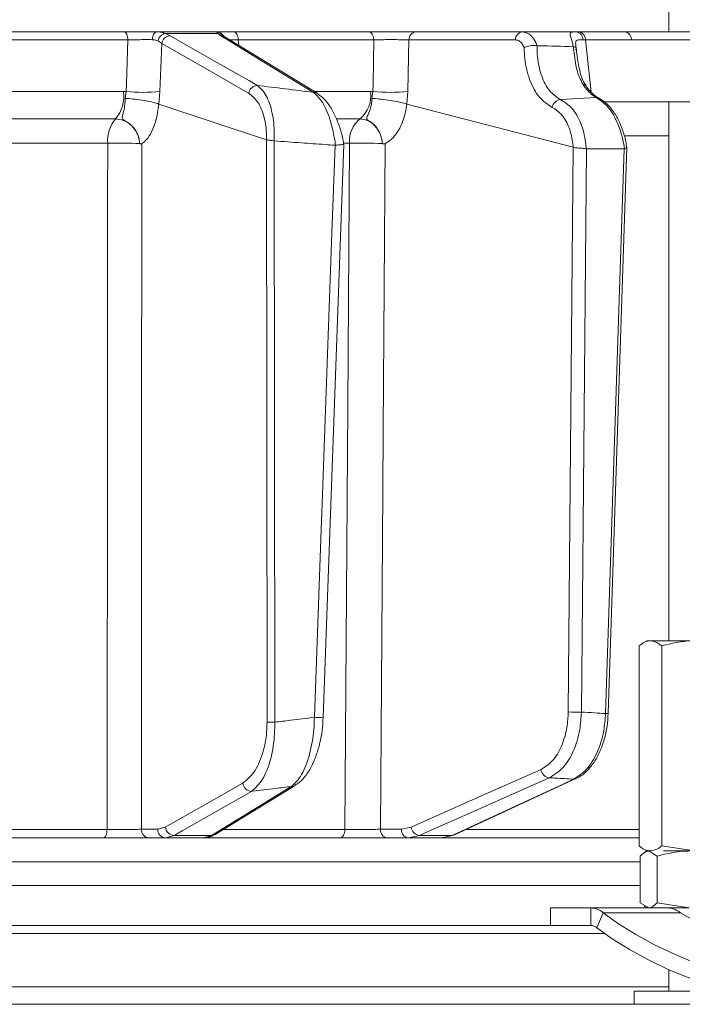
# Model space of a CAD drawing. Extents: x -1650 to 820, y -57 to 2824.
# Drawn here: x 287 to 362, y 2328 to 2440 of the extents above; entities that cross this region are included whole.
import ezdxf

# ---------------------------------------------------------------- set-up
doc = ezdxf.new("R2010")
doc.units = 0
doc.header["$LTSCALE"] = 5

msp = doc.modelspace()

# ---------------------------------------------------------------- linework, layer by layer
at = {"color": 7, "linetype": 'Continuous', "lineweight": 18}
for p, q in [((360.73, 2438.88), (360.73, 2530.88)), ((298.56, 2438.88), (281.88, 2438.88)), ((282.22, 2437.97), (298.98, 2437.97)), ((309.07, 2438.88), (302.25, 2438.88)), ((303.25, 2438.71), (309.25, 2438.71)), ((303.81, 2438.45), (303.25, 2438.71)), ((309.25, 2438.71), (309.58, 2438.45)), ((309.89, 2438.4), (309.89, 2438.4)), ((309.98, 2438.34), (320.58, 2431.87)), ((326.5, 2438.88), (311.1, 2438.88)), ((311.58, 2437.97), (327.05, 2437.97)), ((311.65, 2437.31), (311.58, 2437.97)), ((330.95, 2432.08), (331.06, 2437.97)), ((331.06, 2437.97), (343.23, 2437.97)), ((344.01, 2438.88), (331.84, 2438.88)), ((350.17, 2438.88), (344.01, 2438.88)), ((350.51, 2438.88), (350.17, 2438.88)), ((355.76, 2438.88), (350.51, 2438.88)), ((351.21, 2437.97), (356.46, 2437.97)), ((351.88, 2432), (351.21, 2437.97)), ((302.41, 2437.85), (302.83, 2437.57)), ((302.62, 2432.08), (302.83, 2437.57)), ((345.7, 2437.31), (345.67, 2437.31)), ((349.82, 2437.19), (349.84, 2437.19)), ((350.25, 2436.88), (350.07, 2436.88)), ((298.47, 2432.09), (284.46, 2432.09)), ((298.77, 2432.08), (298.47, 2432.09)), ((298.77, 2432.08), (298.66, 2431.29)), ((302.49, 2430.65), (302.62, 2432.08)), ((326.68, 2432.09), (320.31, 2432.09)), ((326.95, 2432.08), (326.68, 2432.09)), ((326.95, 2432.08), (326.84, 2431.29)), ((330.82, 2430.65), (330.95, 2432.08)), ((348.36, 2431.15), (352.44, 2431.4)), ((302.48, 2430.65), (302.49, 2430.65)), ((314.79, 2426.57), (302.49, 2430.65)), ((330.81, 2430.65), (330.82, 2430.65)), ((349.81, 2425.72), (330.82, 2430.65)), ((391.46, 2430.88), (353.38, 2430.88)), ((360.73, 2369.38), (360.73, 2430.88)), ((284.98, 2428.95), (297.57, 2428.95)), ((322.82, 2428.95), (325.48, 2428.95)), ((355.76, 2427.02), (360.73, 2427.02)), ((284.98, 2426.17), (296.67, 2426.17)), ((300.32, 2426.13), (300.32, 2426.13)), ((314.79, 2426.57), (314.8, 2426.57)), ((314.8, 2426.57), (314.86, 2360.09)), ((315.67, 2426.44), (315.66, 2426.44)), ((315.74, 2360.08), (315.67, 2426.44)), ((323.64, 2426.03), (321.27, 2360.65)), ((322.68, 2425.94), (322.63, 2425.94)), ((323.61, 2426.17), (324.28, 2426.17)), ((328.03, 2426.13), (328.03, 2426.13)), ((349.83, 2425.71), (349.25, 2361.26)), ((349.81, 2425.72), (349.83, 2425.71)), ((350.75, 2361.24), (351.33, 2425.53)), ((351.33, 2425.53), (351.31, 2425.53)), ((355.64, 2425.53), (351.33, 2425.53)), ((355.64, 2425.53), (353.52, 2361.07)), ((355.94, 2425.7), (353.81, 2361.07)), ((355.67, 2425.54), (355.64, 2425.53)), ((357.81, 2369.14), (358.23, 2369.38)), ((358.23, 2369.38), (358.63, 2369.38)), ((358.63, 2369.38), (363.62, 2369.38)), ((357.34, 2368.8), (357.34, 2345.96)), ((359.92, 2368.8), (359.92, 2345.96)), ((350.12, 2353.64), (336.28, 2347.21)), ((318.06, 2352.86), (308.93, 2347.27)), ((303.24, 2348.1), (302.39, 2347.86)), ((331.31, 2348.1), (330.21, 2347.86)), ((279.26, 2346.88), (296.17, 2346.88)), ((296.59, 2347.84), (279.6, 2347.84)), ((302.39, 2347.86), (300.51, 2347.86)), ((301.39, 2346.88), (303.27, 2346.88)), ((303.27, 2346.88), (304.24, 2347.15)), ((303.27, 2346.88), (307.62, 2346.88)), ((308.53, 2347.15), (304.24, 2347.15)), ((307.58, 2346.88), (323.18, 2346.88)), ((308.53, 2347.15), (307.62, 2346.88)), ((323.74, 2347.84), (309.88, 2347.84)), ((330.21, 2347.86), (327.81, 2347.86)), ((328.6, 2346.88), (331.01, 2346.88)), ((331.01, 2346.88), (332.25, 2347.15)), ((331.01, 2346.88), (334.81, 2346.88)), ((336.01, 2347.15), (332.25, 2347.15)), ((336.01, 2347.15), (334.81, 2346.88)), ((334.81, 2346.88), (357.34, 2346.88)), ((357.34, 2347.84), (337.71, 2347.84)), ((359.92, 2345.96), (363.62, 2345.38)), ((357.47, 2344.8), (357.47, 2339.46)), ((358.23, 2345.38), (357.81, 2345.62)), ((357.94, 2345.22), (358.22, 2345.38)), ((358.22, 2345.38), (358.44, 2345.38)), ((359.41, 2344.8), (358.44, 2345.38)), ((359.41, 2344.8), (359.41, 2339.46)), ((360.13, 2345.38), (363.62, 2345.38)), ((212, 2344.14), (357.47, 2344.14)), ((357.47, 2341.44), (213.99, 2341.44)), ((357.47, 2339.46), (358.44, 2338.88)), ((358.22, 2338.88), (357.93, 2339.05)), ((359.41, 2339.46), (363.04, 2338.88)), ((347.22, 2336.88), (347.22, 2338.88)), ((351.82, 2338.88), (347.22, 2338.88)), ((359.62, 2338.88), (351.82, 2338.88)), ((351.82, 2338.88), (351.82, 2336.88)), ((353.24, 2338.34), (352.53, 2336.61)), ((362.07, 2338.34), (353.24, 2338.34)), ((359.67, 2338.88), (363.04, 2338.88)), ((347.22, 2336.88), (216.5, 2336.88)), ((351.82, 2336.88), (347.22, 2336.88)), ((216.52, 2335.97), (353.39, 2335.97)), ((360.72, 2329.38), (360.72, 2331.85)), ((63.28, 2329.88), (360.72, 2329.88)), ((356.79, 2327.88), (356.79, 2329.38)), ((364.79, 2329.38), (356.79, 2329.38)), ((520.9, 2327.88), (-103, 2327.88))]:
    msp.add_line(p, q, dxfattribs=at)
at = {"color": 7, "linetype": 'Continuous', "lineweight": 18, "flags": 128}
for points in [[(298.98, 2437.97), (298.97, 2438.15), (298.94, 2438.32), (298.9, 2438.48), (298.85, 2438.62), (298.78, 2438.73), (298.71, 2438.81), (298.64, 2438.86), (298.56, 2438.88)], [(298.98, 2437.97), (298.8, 2432.94), (298.77, 2432.08)], [(301.75, 2437.99), (301.77, 2438.17), (301.8, 2438.34), (301.85, 2438.49), (301.91, 2438.63), (301.99, 2438.73), (302.07, 2438.81), (302.16, 2438.86), (302.25, 2438.88)], [(313.75, 2432.77), (312.84, 2433.29), (309.22, 2435.36), (303.81, 2438.45)], [(309.58, 2438.45), (310.43, 2437.93), (313.82, 2435.86), (320.18, 2431.98)], [(311.58, 2437.97), (311.56, 2438.15), (311.53, 2438.32), (311.48, 2438.48), (311.42, 2438.62), (311.35, 2438.73), (311.27, 2438.81), (311.19, 2438.86), (311.1, 2438.88)], [(327.05, 2437.97), (327.03, 2438.15), (327, 2438.32), (326.94, 2438.48), (326.87, 2438.62), (326.79, 2438.73), (326.7, 2438.81), (326.6, 2438.86), (326.5, 2438.88)], [(327.05, 2437.97), (326.97, 2432.94), (326.95, 2432.08)], [(365.73, 2438.88), (361.55, 2438.88), (355.76, 2438.88)], [(356.46, 2437.97), (365.35, 2437.97), (391.94, 2437.96)], [(302.83, 2437.57), (307.79, 2434.73), (312.76, 2431.89)], [(296.67, 2426.17), (296.66, 2420.18), (296.64, 2396.19), (296.59, 2347.84)], [(300.51, 2347.86), (300.54, 2386.5), (300.57, 2426.12)], [(322.63, 2425.94), (322.56, 2423.94), (322.27, 2415.95), (321.11, 2383.99), (321.05, 2382.08), (320.27, 2360.65)], [(324.28, 2426.17), (324.24, 2420.18), (324.08, 2396.19), (323.74, 2347.84)], [(327.81, 2347.86), (328.07, 2386.5), (328.12, 2393.37), (328.33, 2426.12)], [(346.15, 2354.69), (338.73, 2351.4), (331.31, 2348.1)], [(332.25, 2347.15), (333.42, 2347.67), (338.08, 2349.74), (347.09, 2353.74)], [(349.85, 2353.58), (348.74, 2353.06), (344.28, 2350.99), (336.01, 2347.15)], [(350.13, 2353.64), (350.01, 2353.6), (349.85, 2353.58)], [(312.09, 2353.13), (307.67, 2350.62), (303.24, 2348.1)], [(317.66, 2352.74), (316.81, 2352.23), (313.43, 2350.16), (308.53, 2347.15)], [(304.24, 2347.15), (305.15, 2347.67), (308.79, 2349.74), (313.08, 2352.19)], [(296.17, 2346.88), (296.25, 2346.9), (296.33, 2346.95), (296.4, 2347.04), (296.46, 2347.16), (296.52, 2347.31), (296.56, 2347.47), (296.58, 2347.65), (296.59, 2347.84)], [(323.18, 2346.88), (323.29, 2346.9), (323.39, 2346.95), (323.49, 2347.04), (323.57, 2347.16), (323.64, 2347.31), (323.69, 2347.47), (323.73, 2347.65), (323.74, 2347.84)], [(336.28, 2347.21), (336.16, 2347.17), (336.01, 2347.15)], [(377.96, 2338.34), (379.3, 2337.08), (380.34, 2335.85), (381.06, 2334.68), (381.44, 2333.6), (381.48, 2332.63), (381.17, 2331.78), (380.53, 2331.08), (379.55, 2330.54), (378.28, 2330.18), (376.72, 2329.99), (374.93, 2329.99), (372.92, 2330.18), (370.75, 2330.54), (368.46, 2331.08), (366.1, 2331.78), (363.72, 2332.63), (361.37, 2333.6), (359.1, 2334.68), (356.96, 2335.85), (354.99, 2337.08), (353.24, 2338.34)], [(369.13, 2338.34), (369.68, 2337.66), (369.86, 2337.06), (369.67, 2336.59), (369.11, 2336.3), (368.23, 2336.2), (367.1, 2336.3), (365.82, 2336.59), (364.48, 2337.06), (363.2, 2337.66), (362.07, 2338.34)], [(380.63, 2330.37), (380.47, 2330.05), (379.82, 2329.35), (378.85, 2328.81), (377.57, 2328.45), (376.02, 2328.26), (374.22, 2328.26), (372.21, 2328.45), (370.04, 2328.81), (367.75, 2329.35), (365.39, 2330.05), (363.02, 2330.89), (360.67, 2331.87), (358.4, 2332.95), (356.25, 2334.12), (354.28, 2335.35), (352.53, 2336.61)]]:
    msp.add_lwpolyline(points, dxfattribs=at)
at = {"color": 7, "linetype": 'Continuous', "lineweight": 18}
for centre, radius, start, end in [((303.47, 2437.65), 1.08, 102.0775, 169.5025), ((303.88, 2437.38), 1.07, 93.8998, 169.708), ((309.06, 2437.88), 0.995, 28.9342, 89.9427), ((309.2, 2437.79), 0.921, 39.4808, 86.4362), ((309.58, 2437.67), 0.776, 58.7968, 89.8412), ((331.95, 2438), 0.89, 96.9731, 181.8658), ((344.12, 2438), 0.89, 96.9731, 181.8658), ((350.05, 2438), 0.885, 358.1413, 82.6813), ((350.35, 2438.03), 0.863, 355.7422, 79.5705), ((355.6, 2438.03), 0.863, 355.7422, 79.5705), ((313.82, 2431.7), 1.07, 93.8573, 169.7105), ((350.9, 2432.43), 0.479, 37.9084, 89.9877), ((294.49, 2431.53), 4.02, 320.0137, 7.9712), ((300.7, 2451.11), 19.13, 264.2218, 275.7782), ((320.18, 2431.21), 0.776, 58.6434, 89.8971), ((323.29, 2431.58), 3.42, 309.784, 8.5573), ((328.95, 2452.81), 20.83, 264.4906, 275.5094), ((348.48, 2430.08), 1.08, 96.5206, 169.5427), ((352.43, 2430.74), 0.66, 63.1013, 89.2588), ((300.37, 2426.5), 3.71, 138.7819, 185.0864), ((327.49, 2426.43), 3.22, 128.6062, 184.6098), ((297.86, 2364.02), 62.17, 87.7282, 91.094), ((325.47, 2357.44), 68.75, 87.8639, 90.9891), ((320.78, 2368.08), 7.45, 266.0734, 273.7842), ((350.23, 2380.87), 19.64, 267.1429, 271.5257), ((353.65, 2363.67), 2.6, 267.1769, 273.6288), ((315.62, 2376.33), 16.26, 267.314, 270.4081), ((347.22, 2354.82), 1.09, 186.8426, 262.9644), ((313.16, 2353.26), 1.08, 186.7859, 265.9802), ((317.66, 2353.52), 0.776, 270.066, 301.8941), ((304.32, 2348.23), 1.08, 186.7881, 265.9444), ((332.39, 2348.23), 1.09, 186.8483, 262.9177), ((301.45, 2347.82), 0.943, 177.4967, 266.2004), ((303.33, 2347.82), 0.943, 177.4967, 266.2004), ((308.53, 2347.93), 0.777, 270.1158, 301.2922), ((328.72, 2347.78), 0.911, 175.0702, 262.8776), ((331.12, 2347.78), 0.911, 175.0702, 262.8776)]:
    msp.add_arc(centre, radius, start, end, dxfattribs=at)
at = {"color": 7, "linetype": 'Continuous', "lineweight": 18, "extrusion": (0, 0, -1)}
msp.add_ellipse((354.08, 2437.88), major_axis=(-4.04, 0.11), ratio=0.003051, start_param=0.680063, end_param=0.781253, dxfattribs=at)
at = {"color": 7, "linetype": 'Continuous', "lineweight": 18}
for points, knots in [([(302.25, 2438.88), (301.85, 2438.88), (301.03, 2438.88), (299.71, 2438.88), (298.93, 2438.88), (298.56, 2438.88)], [0, 0, 0, 0, 0.347885, 0.695762, 1, 1, 1, 1]), ([(298.98, 2437.97), (299.26, 2437.97), (299.84, 2437.99), (300.84, 2438), (301.44, 2438), (301.75, 2437.99)], [0, 0, 0, 0, 0.304562, 0.6523505, 1, 1, 1, 1]), ([(301.75, 2437.99), (301.79, 2437.99), (302.04, 2437.99), (302.24, 2437.91), (302.41, 2437.85)], [0, 0, 0, 0, 0.155649, 1, 1, 1, 1]), ([(303.25, 2438.71), (302.99, 2438.79), (302.68, 2438.88), (302.31, 2438.88), (302.25, 2438.88)], [0, 0, 0, 0, 0.846164, 1, 1, 1, 1]), ([(309.07, 2438.88), (309.09, 2438.86), (309.12, 2438.84), (309.24, 2438.73), (309.25, 2438.71)], [0, 0, 0, 0, 0.83996, 1, 1, 1, 1]), ([(311.1, 2438.88), (310.73, 2438.88), (309.99, 2438.88), (309.29, 2438.88), (309.14, 2438.88), (309.07, 2438.88)], [0, 0, 0, 0, 0.34942, 0.698897, 1, 1, 1, 1]), ([(309.89, 2438.39), (309.89, 2438.4), (309.87, 2438.42), (309.9, 2438.38), (309.98, 2438.34), (309.99, 2438.33)], [0, 0, 0, 0, 0.073812, 0.89269, 1, 1, 1, 1]), ([(310.54, 2437.99), (310.62, 2437.99), (310.86, 2437.99), (311.29, 2437.97), (311.58, 2437.97)], [0, 0, 0, 0, 0.323392, 1, 1, 1, 1]), ([(331.84, 2438.88), (331.53, 2438.88), (330.9, 2438.88), (329.63, 2438.88), (328.28, 2438.88), (327.21, 2438.88), (326.66, 2438.88), (326.5, 2438.88)], [0, 0, 0, 0, 0.225682, 0.451401, 0.676302, 0.900948, 1, 1, 1, 1]), ([(327.05, 2437.97), (327.18, 2437.97), (327.59, 2437.98), (328.39, 2438), (329.4, 2438), (330.36, 2437.99), (330.82, 2437.97), (331.06, 2437.97)], [0, 0, 0, 0, 0.099176, 0.323841, 0.548555, 0.774146, 1, 1, 1, 1]), ([(343.23, 2437.97), (343.37, 2437.94), (343.65, 2437.9), (344, 2437.57), (344.15, 2437.23), (344.22, 2437.07)], [0, 0, 0, 0, 0.345203, 0.690336, 1, 1, 1, 1]), ([(345.67, 2437.31), (345.65, 2437.36), (345.54, 2437.7), (345.24, 2438.25), (344.67, 2438.78), (344.23, 2438.85), (344.01, 2438.88)], [0, 0, 0, 0, 0.048263, 0.366327, 0.682956, 1, 1, 1, 1]), ([(350.17, 2438.88), (350.05, 2438.88), (349.83, 2438.88), (349.53, 2438.85), (349.41, 2438.74), (349.51, 2438.34), (349.68, 2437.82), (349.78, 2437.39), (349.82, 2437.19)], [0, 0, 0, 0, 0.132905, 0.244089, 0.498331, 0.69373, 0.862511, 1, 1, 1, 1]), ([(350.12, 2437.31), (350.11, 2437.41), (350.08, 2437.66), (350.15, 2437.9), (350.4, 2437.99), (350.76, 2437.98), (350.94, 2437.97)], [0, 0, 0, 0, 0.144672, 0.364879, 0.676094, 1, 1, 1, 1]), ([(397.61, 2438.88), (397.1, 2438.88), (395.93, 2438.88), (394.09, 2438.88), (391.43, 2438.88), (386.79, 2438.88), (378.92, 2438.88), (368.13, 2438.88), (359.99, 2438.88), (355.76, 2438.88)], [0, 0, 0, 0, 0.036735, 0.084261, 0.131788, 0.226841, 0.416947, 0.696298, 1, 1, 1, 1]), ([(344.22, 2437.07), (344.22, 2437.07), (344.28, 2437.11), (344.44, 2437.18), (344.74, 2437.27), (345.07, 2437.32), (345.4, 2437.34), (345.58, 2437.32), (345.67, 2437.31)], [0, 0, 0, 0, 0.005748, 0.191596, 0.397101, 0.598976, 0.799465, 1, 1, 1, 1]), ([(344.22, 2437.07), (344.23, 2436.66), (344.29, 2435.35), (344.8, 2433.3), (345.88, 2431.28), (346.91, 2430.61), (347.42, 2430.27)], [0, 0, 0, 0, 0.131137, 0.421696, 0.710812, 1, 1, 1, 1]), ([(348.36, 2431.15), (347.93, 2431.44), (347.05, 2432.03), (346.15, 2433.8), (345.72, 2435.66), (345.7, 2436.88), (345.7, 2437.31)], [0, 0, 0, 0, 0.282237, 0.564594, 0.848258, 1, 1, 1, 1]), ([(349.82, 2437.19), (348.52, 2437.23), (347.14, 2437.28), (345.77, 2437.31), (345.7, 2437.31)], [0, 0, 0, 0, 0.947691, 1, 1, 1, 1]), ([(349.84, 2437.19), (349.86, 2437.05), (349.97, 2436.13), (350.12, 2434.54), (350.64, 2433.45), (350.9, 2432.91)], [0, 0, 0, 0, 0.087929, 0.554887, 1, 1, 1, 1]), ([(350.16, 2436.98), (350.16, 2436.98), (350.16, 2437), (350.15, 2437.06), (350.07, 2437.14), (349.92, 2437.17), (349.84, 2437.19)], [0, 0, 0, 0, 0.011216, 0.205437, 0.6026, 1, 1, 1, 1]), ([(350.11, 2437.35), (350.11, 2437.34), (350.12, 2437.28), (350.14, 2437.16), (350.16, 2437.03), (350.16, 2437)], [0, 0, 0, 0, 0.173181, 0.798688, 1, 1, 1, 1]), ([(350.16, 2437.02), (350.17, 2436.89), (350.23, 2436.39), (350.3, 2435.91), (350.36, 2435.55)], [0, 0, 0, 0, 0.2425223, 1, 1, 1, 1]), ([(350.36, 2435.55), (350.36, 2435.5), (350.43, 2435.02), (350.62, 2434.2), (350.9, 2433.3), (351.2, 2432.89), (351.3, 2432.75)], [0, 0, 0, 0, 0.0476023, 0.4145402, 0.7933171, 1, 1, 1, 1]), ([(320.18, 2431.98), (320.16, 2431.98), (318.02, 2432.25), (315.87, 2432.51), (313.75, 2432.77)], [0, 0, 0, 0, 0.008817, 1, 1, 1, 1]), ([(315.66, 2426.44), (315.67, 2426.7), (315.71, 2427.81), (315.5, 2429.75), (314.82, 2431.77), (314.1, 2432.44), (313.75, 2432.77)], [0, 0, 0, 0, 0.0876685, 0.3731284, 0.6886902, 1, 1, 1, 1]), ([(350.9, 2432.91), (351.26, 2432.43), (351.76, 2431.79), (352.3, 2431.48), (352.44, 2431.4)], [0, 0, 0, 0, 0.749559, 1, 1, 1, 1]), ([(351.28, 2432.73), (351.3, 2432.69), (351.52, 2432.34), (351.98, 2431.85), (352.46, 2431.44), (352.69, 2431.36), (352.72, 2431.34)], [0, 0, 0, 0, 0.049582, 0.481151, 0.920335, 1, 1, 1, 1]), ([(298.66, 2431.29), (298.66, 2431.25), (298.65, 2430.88), (298.58, 2430.2), (298.41, 2429.5), (298.29, 2429.12), (298.35, 2428.93), (298.61, 2428.75), (299.19, 2428.44), (299.79, 2427.79), (300.13, 2427.08), (300.26, 2426.59), (300.3, 2426.33), (300.31, 2426.2), (300.32, 2426.15), (300.32, 2426.13)], [0, 0, 0, 0, 0.0176956, 0.1630912, 0.3098456, 0.4145266, 0.4603647, 0.49691, 0.6052602, 0.7583682, 0.8841323, 0.943556, 0.9744455, 0.9952579, 1, 1, 1, 1]), ([(298.66, 2431.29), (298.66, 2431.29), (298.8, 2431.28), (299.25, 2431.25), (300.07, 2431.17), (301.05, 2431.02), (301.92, 2430.84), (302.3, 2430.72), (302.48, 2430.65)], [0, 0, 0, 0, 0.005359, 0.100443, 0.325535, 0.550325, 0.775164, 1, 1, 1, 1]), ([(312.76, 2431.89), (313.12, 2431.6), (313.85, 2431.02), (314.57, 2429.28), (314.8, 2427.65), (314.79, 2426.74), (314.79, 2426.57)], [0, 0, 0, 0, 0.321387, 0.643982, 0.932282, 1, 1, 1, 1]), ([(320.18, 2431.98), (320.53, 2431.64), (321.25, 2430.95), (322.03, 2429.06), (322.46, 2427.35), (322.62, 2426.38), (322.67, 2426), (322.68, 2425.94)], [0, 0, 0, 0, 0.328248, 0.657684, 0.866676, 0.98004, 1, 1, 1, 1]), ([(320.57, 2431.86), (320.79, 2431.71), (321.28, 2431.38), (321.94, 2430.57), (322.59, 2429.47), (323.12, 2428.14), (323.47, 2426.97), (323.59, 2426.24), (323.62, 2426.03)], [0, 0, 0, 0, 0.145471, 0.333115, 0.533868, 0.733134, 0.923454, 1, 1, 1, 1]), ([(326.84, 2431.29), (326.84, 2431.25), (326.82, 2430.88), (326.7, 2430.2), (326.44, 2429.5), (326.23, 2429.12), (326.23, 2428.93), (326.44, 2428.75), (326.98, 2428.44), (327.52, 2427.79), (327.85, 2427.08), (327.97, 2426.59), (328.01, 2426.33), (328.03, 2426.2), (328.03, 2426.15), (328.03, 2426.13)], [0, 0, 0, 0, 0.0176945, 0.1630904, 0.309845, 0.4145184, 0.4603616, 0.496904, 0.6052507, 0.7583586, 0.8841269, 0.9435534, 0.9744437, 0.9952558, 1, 1, 1, 1]), ([(330.81, 2430.65), (330.58, 2430.72), (330.13, 2430.84), (329.19, 2431.02), (328.18, 2431.17), (327.39, 2431.25), (326.97, 2431.28), (326.85, 2431.29), (326.84, 2431.29)], [0, 0, 0, 0, 0.224836, 0.449676, 0.674465, 0.899557, 0.994641, 1, 1, 1, 1]), ([(351.31, 2425.53), (351.29, 2425.78), (351.2, 2426.81), (350.75, 2428.5), (349.75, 2430.27), (348.83, 2430.86), (348.36, 2431.15)], [0, 0, 0, 0, 0.093765, 0.396865, 0.698298, 1, 1, 1, 1]), ([(352.44, 2431.4), (352.88, 2431.11), (353.75, 2430.53), (354.82, 2428.79), (355.43, 2427.02), (355.61, 2425.89), (355.67, 2425.54)], [0, 0, 0, 0, 0.290552, 0.582023, 0.868273, 1, 1, 1, 1]), ([(352.73, 2431.32), (353, 2431.16), (353.57, 2430.82), (354.31, 2429.98), (354.98, 2428.91), (355.5, 2427.62), (355.82, 2426.53), (355.89, 2425.88), (355.91, 2425.72)], [0, 0, 0, 0, 0.168082, 0.355003, 0.54891, 0.743604, 0.935798, 1, 1, 1, 1]), ([(300.57, 2426.12), (300.57, 2426.12), (300.57, 2426.12), (300.57, 2426.12), (300.57, 2426.12), (300.57, 2426.12), (300.57, 2426.12), (300.57, 2426.13), (300.58, 2426.13), (300.61, 2426.16), (300.76, 2426.25), (301.09, 2426.54), (301.64, 2427.28), (302.2, 2428.67), (302.43, 2429.97), (302.48, 2430.65), (302.48, 2430.65)], [0, 0, 0, 0, 0.000091, 0.000184, 0.000278, 0.000359, 0.000502, 0.000907, 0.002711, 0.009861, 0.038426, 0.152903, 0.365507, 0.676194, 0.999985, 1, 1, 1, 1]), ([(328.33, 2426.12), (328.33, 2426.12), (328.33, 2426.12), (328.33, 2426.12), (328.33, 2426.12), (328.33, 2426.12), (328.33, 2426.12), (328.34, 2426.13), (328.35, 2426.13), (328.4, 2426.16), (328.58, 2426.25), (329.01, 2426.54), (329.71, 2427.28), (330.44, 2428.67), (330.74, 2429.97), (330.81, 2430.65), (330.81, 2430.65)], [0, 0, 0, 0, 0.000091, 0.000184, 0.000278, 0.000359, 0.000502, 0.000907, 0.002711, 0.009862, 0.038429, 0.152917, 0.365506, 0.676195, 0.999985, 1, 1, 1, 1]), ([(347.42, 2430.27), (347.81, 2430.02), (348.58, 2429.52), (349.4, 2428), (349.73, 2426.63), (349.8, 2425.84), (349.81, 2425.72)], [0, 0, 0, 0, 0.3139745, 0.6278673, 0.9433898, 1, 1, 1, 1]), ([(297.57, 2428.95), (297.87, 2428.92), (298.47, 2428.85), (299.28, 2428.35), (299.9, 2427.6), (300.24, 2426.82), (300.3, 2426.31), (300.32, 2426.13)], [0, 0, 0, 0, 0.219689, 0.439368, 0.659353, 0.879975, 1, 1, 1, 1]), ([(325.48, 2428.95), (325.76, 2428.92), (326.31, 2428.85), (327.05, 2428.35), (327.63, 2427.6), (327.94, 2426.82), (328.01, 2426.31), (328.03, 2426.13)], [0, 0, 0, 0, 0.219689, 0.439368, 0.659353, 0.879975, 1, 1, 1, 1]), ([(300.32, 2426.13), (300.32, 2426.13), (300.32, 2426.13), (300.33, 2426.13), (300.35, 2426.12), (300.43, 2426.12), (300.51, 2426.09), (300.56, 2426.12), (300.57, 2426.12)], [0, 0, 0, 0, 0.003111, 0.014351, 0.058912, 0.236732, 0.971788, 1, 1, 1, 1]), ([(315.66, 2426.44), (315.65, 2426.44), (315.51, 2426.46), (315.27, 2426.49), (314.98, 2426.52), (314.86, 2426.55), (314.8, 2426.57)], [0, 0, 0, 0, 0.054133, 0.371783, 0.685712, 1, 1, 1, 1]), ([(315.67, 2426.44), (316.71, 2426.36), (318.65, 2426.23), (320.97, 2426.06), (322.25, 2425.97), (322.63, 2425.94)], [0, 0, 0, 0, 0.446385, 0.837404, 1, 1, 1, 1]), ([(323.63, 2426.03), (323.63, 2426.03), (323.64, 2426.03), (323.53, 2426.02), (323.32, 2426.01), (323.03, 2425.99), (322.8, 2425.96), (322.68, 2425.94)], [0, 0, 0, 0, 0.127746, 0.341421, 0.554972, 0.767562, 1, 1, 1, 1]), ([(328.03, 2426.13), (328.03, 2426.13), (328.03, 2426.13), (328.04, 2426.13), (328.06, 2426.12), (328.17, 2426.12), (328.26, 2426.09), (328.33, 2426.12), (328.33, 2426.12)], [0, 0, 0, 0, 0.003111, 0.014351, 0.058912, 0.236732, 0.971788, 1, 1, 1, 1]), ([(351.31, 2425.53), (351.29, 2425.54), (351.19, 2425.56), (350.97, 2425.58), (350.63, 2425.61), (350.31, 2425.63), (350.03, 2425.64), (349.89, 2425.69), (349.83, 2425.71)], [0, 0, 0, 0, 0.044763, 0.244895, 0.445519, 0.644693, 0.821405, 1, 1, 1, 1]), ([(355.93, 2425.72), (355.93, 2425.72), (355.95, 2425.69), (355.9, 2425.65), (355.79, 2425.59), (355.69, 2425.55), (355.67, 2425.54)], [0, 0, 0, 0, 0.028015, 0.436823, 0.857837, 1, 1, 1, 1]), ([(358.63, 2369.38), (358.51, 2369.37), (358.08, 2369.34), (357.65, 2369.03), (357.34, 2368.8)], [0, 0, 0, 0, 0.2646713, 1, 1, 1, 1]), ([(359.92, 2368.8), (359.81, 2368.88), (359.39, 2369.23), (358.96, 2369.31), (358.63, 2369.38)], [0, 0, 0, 0, 0.2525637, 1, 1, 1, 1]), ([(363.62, 2369.38), (363.53, 2369.38), (362.28, 2369.37), (361.06, 2369.07), (359.92, 2368.8)], [0, 0, 0, 0, 0.070215, 1, 1, 1, 1]), ([(320.27, 2360.65), (319.36, 2360.53), (317.85, 2360.34), (316.34, 2360.15), (315.74, 2360.08)], [0, 0, 0, 0, 0.603313, 1, 1, 1, 1]), ([(320.27, 2360.65), (320.25, 2360.19), (320.2, 2358.7), (319.76, 2356.28), (318.86, 2353.91), (318.06, 2353.13), (317.66, 2352.74)], [0, 0, 0, 0, 0.1244959, 0.4067712, 0.7043327, 1, 1, 1, 1]), ([(321.27, 2360.65), (321.24, 2360.15), (321.18, 2359.14), (320.91, 2357.7), (320.51, 2356.33), (319.99, 2355.08), (319.32, 2354), (318.68, 2353.25), (318.2, 2352.98), (318.05, 2352.89)], [0, 0, 0, 0, 0.142008, 0.284877, 0.433172, 0.58869, 0.749954, 0.919447, 1, 1, 1, 1]), ([(349.25, 2361.26), (349.22, 2360.67), (349.14, 2359.28), (348.54, 2357.29), (347.51, 2355.55), (346.6, 2354.98), (346.15, 2354.69)], [0, 0, 0, 0, 0.198483, 0.465183, 0.732601, 1, 1, 1, 1]), ([(347.09, 2353.74), (347.62, 2354.07), (348.69, 2354.72), (349.9, 2356.71), (350.61, 2358.98), (350.71, 2360.56), (350.75, 2361.24)], [0, 0, 0, 0, 0.267218, 0.534526, 0.801307, 1, 1, 1, 1]), ([(353.52, 2361.07), (353.46, 2360.4), (353.34, 2358.82), (352.61, 2356.55), (351.4, 2354.55), (350.37, 2353.9), (349.85, 2353.58)], [0, 0, 0, 0, 0.197652, 0.463759, 0.732055, 1, 1, 1, 1]), ([(353.8, 2361.07), (353.78, 2360.59), (353.71, 2359.57), (353.39, 2358.1), (352.89, 2356.71), (352.22, 2355.47), (351.38, 2354.48), (350.67, 2353.87), (350.21, 2353.7), (350.11, 2353.67)], [0, 0, 0, 0, 0.147612, 0.306369, 0.466531, 0.629859, 0.793927, 0.958424, 1, 1, 1, 1]), ([(353.52, 2361.07), (353.09, 2361.1), (352.17, 2361.15), (351.25, 2361.21), (350.75, 2361.24)], [0, 0, 0, 0, 0.46648, 1, 1, 1, 1]), ([(314.86, 2360.09), (314.85, 2359.72), (314.82, 2358.43), (314.38, 2356.3), (313.41, 2354.18), (312.53, 2353.48), (312.09, 2353.13)], [0, 0, 0, 0, 0.114847, 0.392121, 0.696496, 1, 1, 1, 1]), ([(313.08, 2352.19), (313.52, 2352.58), (314.4, 2353.37), (315.33, 2355.77), (315.73, 2358.19), (315.74, 2359.65), (315.74, 2360.08)], [0, 0, 0, 0, 0.300556, 0.604053, 0.883484, 1, 1, 1, 1]), ([(347.09, 2353.74), (347.32, 2353.73), (348.24, 2353.67), (349.16, 2353.62), (349.85, 2353.58)], [0, 0, 0, 0, 0.251431, 1, 1, 1, 1]), ([(313.08, 2352.19), (313.11, 2352.19), (314.03, 2352.3), (315.55, 2352.48), (317.05, 2352.67), (317.66, 2352.74)], [0, 0, 0, 0, 0.015804, 0.602326, 1, 1, 1, 1]), ([(296.17, 2346.88), (296.59, 2346.88), (297.44, 2346.88), (298.82, 2346.88), (300.07, 2346.88), (300.92, 2346.88), (301.27, 2346.88), (301.39, 2346.88)], [0, 0, 0, 0, 0.222494, 0.444989, 0.667467, 0.89002, 1, 1, 1, 1]), ([(300.51, 2347.86), (300.42, 2347.86), (300.16, 2347.85), (299.52, 2347.85), (298.58, 2347.84), (297.55, 2347.84), (296.91, 2347.84), (296.59, 2347.84)], [0, 0, 0, 0, 0.11001, 0.332593, 0.555062, 0.777528, 1, 1, 1, 1]), ([(308.76, 2347.21), (308.62, 2347.12), (308.27, 2346.92), (307.86, 2346.9), (307.62, 2346.89)], [0, 0, 0, 0, 0.392448, 1, 1, 1, 1]), ([(323.18, 2346.88), (323.58, 2346.88), (324.37, 2346.88), (325.75, 2346.88), (327.07, 2346.88), (328.03, 2346.88), (328.46, 2346.88), (328.6, 2346.88)], [0, 0, 0, 0, 0.222494, 0.444989, 0.667467, 0.89002, 1, 1, 1, 1]), ([(327.81, 2347.86), (327.7, 2347.86), (327.38, 2347.85), (326.66, 2347.85), (325.67, 2347.84), (324.63, 2347.84), (324.04, 2347.84), (323.74, 2347.84)], [0, 0, 0, 0, 0.11001, 0.332593, 0.555062, 0.777528, 1, 1, 1, 1]), ([(357.34, 2345.96), (357.65, 2345.73), (358.08, 2345.42), (358.51, 2345.39), (358.63, 2345.38)], [0, 0, 0, 0, 0.7353287, 1, 1, 1, 1]), ([(358.63, 2345.38), (358.96, 2345.45), (359.39, 2345.53), (359.81, 2345.87), (359.92, 2345.96)], [0, 0, 0, 0, 0.7474363, 1, 1, 1, 1]), ([(358.44, 2345.38), (358.42, 2345.38), (358.09, 2345.37), (357.77, 2345.07), (357.47, 2344.8)], [0, 0, 0, 0, 0.070215, 1, 1, 1, 1]), ([(363.04, 2345.38), (362.95, 2345.38), (361.73, 2345.37), (360.53, 2345.07), (359.41, 2344.8)], [0, 0, 0, 0, 0.070215, 1, 1, 1, 1]), ([(358.44, 2338.88), (358.46, 2338.88), (358.79, 2338.89), (359.11, 2339.18), (359.41, 2339.46)], [0, 0, 0, 0, 0.0702148, 1, 1, 1, 1]), ([(362.07, 2338.34), (361.79, 2338.52), (361.32, 2338.82), (360.85, 2338.86), (360.65, 2338.88)], [0, 0, 0, 0, 0.577392, 1, 1, 1, 1])]:
    msp.add_open_spline(points, degree=3, knots=knots, dxfattribs=at)
for points in [[(351.82, 2338.88), (352.07, 2338.86), (352.57, 2338.81), (353.01, 2338.5), (353.24, 2338.34)], [(351.82, 2336.88), (351.95, 2336.87), (352.19, 2336.84), (352.42, 2336.69), (352.53, 2336.61)]]:
    msp.add_open_spline(points, degree=3, dxfattribs=at)

doc.saveas('drawing.dxf')
